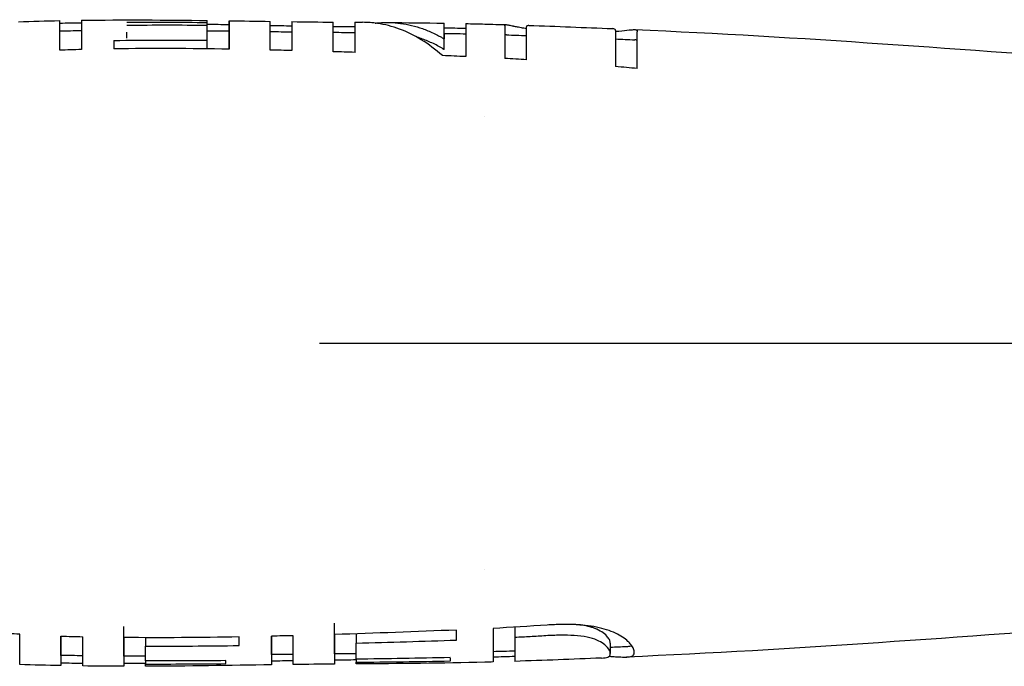
# Model space of a CAD drawing. Units: inches. Extents: x 3.9 to 26.5, y 3.2 to 21.6.
# Drawn here: x 12.6 to 14.5, y 12.7 to 13.9 of the extents above; entities that cross this region are included whole.
import ezdxf

# ---------------------------------------------------------------- set-up
doc = ezdxf.new("R2010")
doc.units = ezdxf.units.IN
doc.header["$MEASUREMENT"] = 0
doc.layers.add('Unified Visible', color=7, linetype='Continuous', lineweight=25)

msp = doc.modelspace()

# ---------------------------------------------------------------- linework, layer by layer
at = {"layer": 'Unified Visible'}
for p, q in [((12.925, 13.8959), (12.925, 13.8997)), ((12.925, 13.8901), (12.925, 13.8959)), ((12.925, 13.8614), (12.925, 13.8901)), ((12.9669, 13.8794), (12.9669, 13.8918)), ((13.4988, 13.8891), (13.4988, 13.8263)), ((13.5407, 13.8239), (13.5407, 13.8877)), ((12.77, 13.8654), (12.77, 13.8774)), ((13.3815, 13.8436), (13.3815, 13.8642)), ((13.7124, 13.8801), (13.7124, 13.8108)), ((13.7543, 13.807), (13.7543, 13.8779)), ((12.7449, 13.8611), (12.7449, 13.8449)), ((12.925, 13.845), (12.925, 13.8614)), ((13.4587, 13.7149), (13.4587, 13.7149)), ((13.1414, 13.2774), (13.4579, 13.2774)), ((13.4587, 12.8399), (13.4587, 12.8399)), ((13.5181, 12.7295), (13.5181, 12.7095)), ((12.806, 12.7092), (12.806, 12.693)), ((12.9862, 12.6941), (12.9862, 12.7107)), ((13.2123, 12.7167), (13.2123, 12.6987)), ((13.4057, 12.7047), (13.4057, 12.724)), ((13.5181, 12.7095), (13.5181, 12.7095)), ((12.806, 12.6644), (12.806, 12.693)), ((13.2123, 12.6678), (13.2123, 12.6987)), ((13.6938, 12.6934), (13.6938, 12.6934)), ((13.6962, 12.6911), (13.6962, 12.6911)), ((13.697, 12.6901), (13.697, 12.6901)), ((13.7023, 12.6984), (13.7023, 12.6785)), ((13.2123, 12.6678), (13.2123, 12.6619)), ((13.3931, 12.6704), (13.3931, 12.6641)), ((12.806, 12.6644), (12.806, 12.6584)), ((12.806, 12.654), (12.806, 12.6584)), ((12.961, 12.6592), (12.961, 12.6649)), ((13.2123, 12.6585), (13.2123, 12.6619))]:
    msp.add_line(p, q, dxfattribs=at)
for centre, radius, start, end in [((12.742, 6.9759), 6.9189, 90.49587, 90.84288), ((12.8208, 8.7916), 5.0539, 91.5721, 92.0473), ((12.5372, -7.2), 21.0489, 88.16874, 88.28285), ((12.8211, 17.772), 5.0628, 267.9811, 268.4556), ((12.7419, 19.5728), 6.9129, 269.17747, 269.52478)]:
    msp.add_arc(centre, radius, start, end, dxfattribs=at)
for centre, major_axis, ratio, start_param, end_param in [((12.7488, -1.3066), (-15.1366, 0.6746), 1, 4.712389, 4.715358), ((25.168, -353.6576), (366.3674, 11.6408), 0.9999, 1.570824, 1.570939)]:
    msp.add_ellipse(centre, major_axis=major_axis, ratio=ratio, start_param=start_param, end_param=end_param, dxfattribs=at)
for points in [[(12.5606, 13.8973), (12.5872, 13.8981), (12.6137, 13.8988), (12.6402, 13.8993)], [(12.6821, 13.9), (12.7631, 13.9012), (12.8441, 13.9007), (12.925, 13.8997)], [(12.925, 13.8901), (12.8734, 13.8904), (12.8217, 13.8905), (12.77, 13.89)], [(12.925, 13.8927), (12.939, 13.8924), (12.953, 13.8921), (12.9669, 13.8918)], [(12.9669, 13.8991), (12.9934, 13.8987), (13.0199, 13.8983), (13.0464, 13.8979)], [(13.0464, 13.8902), (13.0604, 13.8899), (13.0744, 13.8897), (13.0883, 13.8894)], [(13.0883, 13.8974), (13.1149, 13.897), (13.1414, 13.8968), (13.1679, 13.8965)], [(13.1679, 13.8883), (13.1819, 13.8881), (13.1959, 13.888), (13.2098, 13.8878)], [(13.2098, 13.8962), (13.2147, 13.8962), (13.2196, 13.8961), (13.2246, 13.8961)], [(13.2732, 13.8957), (13.3093, 13.8954), (13.3454, 13.8951), (13.3815, 13.8945)], [(13.3815, 13.8856), (13.3955, 13.8853), (13.4094, 13.885), (13.4234, 13.8847)], [(13.4234, 13.8937), (13.4358, 13.8934), (13.4481, 13.8931), (13.4605, 13.8928)], [(13.4605, 13.8928), (13.4605, 13.8928), (13.4605, 13.8928), (13.4605, 13.8928)], [(13.4605, 13.8928), (13.4743, 13.8924), (13.488, 13.892), (13.5018, 13.8916)], [(13.5449, 13.8902), (13.5988, 13.8883), (13.6527, 13.8862), (13.7065, 13.8839)], [(12.6402, 13.8796), (12.6542, 13.8799), (12.6682, 13.8801), (12.6821, 13.8803)], [(12.925, 13.88), (12.939, 13.8798), (12.953, 13.8796), (12.9669, 13.8794)], [(13.0464, 13.8783), (13.0604, 13.8781), (13.0744, 13.8779), (13.0883, 13.8777)], [(13.1679, 13.8769), (13.1819, 13.8768), (13.1959, 13.8766), (13.2098, 13.8765)], [(13.3815, 13.8748), (13.3955, 13.8746), (13.4094, 13.8743), (13.4234, 13.874)], [(13.5018, 13.8719), (13.5148, 13.8715), (13.5277, 13.8711), (13.5407, 13.8706)], [(13.7124, 13.864), (13.7247, 13.8635), (13.7371, 13.863), (13.7494, 13.8624)], [(13.7494, 13.8821), (14.068, 13.8687), (14.3869, 13.8432), (14.7054, 13.8206)], [(13.5805, 12.7335), (13.5458, 12.7311), (13.511, 12.729), (13.4762, 12.7272)], [(14.7054, 12.7342), (14.3816, 12.7111), (14.0576, 12.6856), (13.7337, 12.6719)], [(13.4057, 12.724), (13.3273, 12.7206), (13.2489, 12.7178), (13.1704, 12.7154)], [(13.2123, 12.6987), (13.2768, 12.7004), (13.3412, 12.7023), (13.4057, 12.7047)], [(13.7337, 12.6916), (13.7232, 12.6912), (13.7128, 12.6907), (13.7023, 12.6903)], [(12.6846, 12.6744), (12.6706, 12.6745), (12.6567, 12.6748), (12.6427, 12.6751)], [(12.806, 12.6737), (12.792, 12.6737), (12.7781, 12.6737), (12.7641, 12.6737)], [(13.0908, 12.6771), (13.0768, 12.6769), (13.0629, 12.6767), (13.0489, 12.6765)], [(13.2123, 12.6782), (13.1983, 12.6781), (13.1844, 12.678), (13.1704, 12.6779)], [(13.5181, 12.6833), (13.5041, 12.6829), (13.4901, 12.6825), (13.4762, 12.6821)], [(13.685, 12.6699), (13.6294, 12.6676), (13.5738, 12.6654), (13.5181, 12.6636)], [(12.6427, 12.6554), (12.6162, 12.6559), (12.5896, 12.6565), (12.5631, 12.6573)], [(12.7641, 12.654), (12.7376, 12.6541), (12.7111, 12.6543), (12.6846, 12.6547)], [(12.961, 12.6649), (12.9094, 12.6645), (12.8577, 12.6642), (12.806, 12.6644)], [(13.0489, 12.6568), (12.9679, 12.6557), (12.8869, 12.6542), (12.806, 12.654)], [(13.0489, 12.6646), (13.0629, 12.6648), (13.0768, 12.6651), (13.0908, 12.6653)], [(13.1704, 12.6582), (13.1439, 12.658), (13.1173, 12.6577), (13.0908, 12.6574)], [(13.1704, 12.6665), (13.1844, 12.6666), (13.1983, 12.6668), (13.2123, 12.6669)], [(13.2123, 12.6619), (13.2726, 12.6625), (13.3329, 12.6631), (13.3931, 12.6643)], [(13.4605, 12.6619), (13.3778, 12.6597), (13.2951, 12.6591), (13.2123, 12.6585)], [(13.4762, 12.6624), (13.4709, 12.6622), (13.4657, 12.6621), (13.4605, 12.6619)], [(13.4605, 12.6619), (13.4605, 12.6619), (13.4605, 12.6619), (13.4605, 12.6619)]]:
    msp.add_open_spline(points, degree=3, dxfattribs=at)
for points, knots in [([(12.6402, 13.8423), (12.6402, 13.8428), (12.6402, 13.8434), (12.6402, 13.8445), (12.6402, 13.8451), (12.6402, 13.8468), (12.6402, 13.8479), (12.6402, 13.8511), (12.6402, 13.8532), (12.6402, 13.8592), (12.6402, 13.863), (12.6402, 13.8733), (12.6402, 13.8791), (12.6402, 13.8869), (12.6402, 13.8896), (12.6402, 13.8963), (12.6402, 13.8988), (12.6402, 13.8993), (12.6402, 13.8993), (12.6402, 13.8993)], [-1.023281, -1.023281, -1.023281, -1.023281, -1.0112363, -1.0112363, -0.9991884, -0.9991884, -0.9750867, -0.9750867, -0.9268614, -0.9268614, -0.830351, -0.830351, -0.6374292, -0.6374292, -0.5099994, -0.5099994, -0.2543701, -0.2543701, -0.229576, -0.229576, -0.229576, -0.229576]), ([(12.6821, 13.9), (12.6821, 13.9), (12.6821, 13.8976), (12.6821, 13.8861), (12.6821, 13.8724), (12.6821, 13.8436)], [-1.015861, -1.015861, -1.015861, -1.015861, -0.600068, -0.600068, -0.000001, -0.000001, -0.000001, -0.000001]), ([(12.77, 13.8961), (12.7959, 13.8963), (12.8218, 13.8963), (12.8734, 13.8962), (12.8992, 13.8961), (12.925, 13.8959)], [-0.3930028, -0.3930028, -0.3930028, -0.3930028, -0.1969387, -0.1969387, -0.000001, -0.000001, -0.000001, -0.000001]), ([(12.9669, 13.8918), (12.9669, 13.892), (12.9669, 13.8921), (12.9669, 13.8924), (12.9669, 13.8925), (12.9669, 13.8929), (12.9669, 13.8932), (12.9669, 13.8939), (12.9669, 13.8944), (12.9669, 13.8957), (12.9669, 13.8965), (12.9669, 13.8983), (12.9669, 13.8989), (12.9669, 13.8994), (12.9669, 13.8975), (12.9669, 13.8915), (12.9669, 13.889), (12.9669, 13.8769), (12.9669, 13.8631), (12.9669, 13.8444)], [-1.016896, -1.016896, -1.016896, -1.016896, -1.008977, -1.008977, -1.001057, -1.001057, -0.985213, -0.985213, -0.953516, -0.953516, -0.890087, -0.890087, -0.76312, -0.76312, -0.508708, -0.508708, -0.382073, -0.382073, 0, 0, 0, 0]), ([(12.9669, 13.8444), (12.9669, 13.8533), (12.9669, 13.8604), (12.9669, 13.869), (12.9669, 13.8716), (12.9669, 13.8841), (12.9669, 13.8784), (12.9669, 13.872)], [0.157312, 0.157312, 0.157312, 0.157312, 0.382051, 0.382051, 0.50905, 0.50905, 1.157705, 1.157705, 1.157705, 1.157705]), ([(13.0464, 13.8427), (13.0464, 13.8682), (13.0464, 13.8848), (13.0464, 13.8962), (13.0464, 13.8979), (13.0464, 13.8979)], [-1.0172625, -1.0172625, -1.0172625, -1.0172625, -0.5094473, -0.5094473, -0.2784275, -0.2784275, -0.2784275, -0.2784275]), ([(13.0883, 13.8974), (13.0883, 13.8974), (13.0883, 13.8956), (13.0883, 13.8843), (13.0883, 13.8676), (13.0883, 13.8416)], [-0.7371535, -0.7371535, -0.7371535, -0.7371535, -0.5106915, -0.5106915, -0.000001, -0.000001, -0.000001, -0.000001]), ([(13.1679, 13.8394), (13.1679, 13.846), (13.1679, 13.8521), (13.1679, 13.8631), (13.1679, 13.868), (13.1679, 13.8809), (13.1679, 13.8872), (13.1679, 13.8948), (13.1679, 13.8965), (13.1679, 13.8965)], [-1.0224185, -1.0224185, -1.0224185, -1.0224185, -0.8941209, -0.8941209, -0.7659557, -0.7659557, -0.5104436, -0.5104436, -0.2836492, -0.2836492, -0.2836492, -0.2836492]), ([(13.2098, 13.8962), (13.2098, 13.8962), (13.2098, 13.8923), (13.2098, 13.8844), (13.2098, 13.884), (13.2098, 13.8836), (13.2098, 13.8832), (13.2098, 13.8786), (13.2098, 13.8728), (13.2098, 13.8657), (13.2098, 13.858), (13.2098, 13.8488), (13.2098, 13.8381)], [0.0850949, 0.0850949, 0.0850949, 0.0850949, 0.5, 0.5, 0.5, 0.5216556, 0.5216556, 0.5216556, 0.75, 0.75, 0.75, 1, 1, 1, 1]), ([(13.3785, 13.8319), (13.3652, 13.8438), (13.3516, 13.854), (13.324, 13.871), (13.31, 13.8779), (13.2817, 13.8883), (13.2674, 13.8919), (13.2436, 13.8953), (13.2341, 13.896), (13.2246, 13.8961)], [-0.9169556, -0.9169556, -0.9169556, -0.9169556, -0.6871354, -0.6871354, -0.4584296, -0.4584296, -0.2294528, -0.2294528, -0.0781527, -0.0781527, -0.0781527, -0.0781527]), ([(13.2489, 13.8945), (13.2511, 13.8948), (13.2533, 13.895), (13.2696, 13.8962), (13.2838, 13.8959), (13.312, 13.8922), (13.3261, 13.8889), (13.347, 13.8814), (13.354, 13.8786), (13.3644, 13.8736), (13.3678, 13.8719), (13.3729, 13.8691), (13.3747, 13.8682), (13.3772, 13.8667), (13.3781, 13.8662), (13.3794, 13.8655), (13.3798, 13.8652), (13.3806, 13.8647), (13.3811, 13.8645), (13.3815, 13.8642)], [-0.712321, -0.712321, -0.712321, -0.712321, -0.6768438, -0.6768438, -0.4514955, -0.4514955, -0.2259241, -0.2259241, -0.113043, -0.113043, -0.0565495, -0.0565495, -0.0282821, -0.0282821, -0.0141429, -0.0141429, -0.0070719, -0.0070719, -0.0000012, -0.0000012, -0.0000012, -0.0000012]), ([(13.3815, 13.8642), (13.3815, 13.8645), (13.3815, 13.8647), (13.3815, 13.8652), (13.3815, 13.8654), (13.3815, 13.8661), (13.3815, 13.8666), (13.3815, 13.868), (13.3815, 13.8689), (13.3815, 13.8715), (13.3815, 13.8732), (13.3815, 13.8779), (13.3815, 13.8807), (13.3815, 13.8878), (13.3815, 13.8911), (13.3815, 13.8939), (13.3815, 13.8945), (13.3815, 13.8945)], [-0.7955932, -0.7955932, -0.7955932, -0.7955932, -0.7893396, -0.7893396, -0.7830857, -0.7830857, -0.7705804, -0.7705804, -0.7455805, -0.7455805, -0.6956299, -0.6956299, -0.5959522, -0.5959522, -0.3975458, -0.3975458, -0.2794533, -0.2794533, -0.2794533, -0.2794533]), ([(13.4234, 13.8937), (13.4234, 13.8937), (13.4234, 13.8916), (13.4234, 13.8781), (13.4234, 13.8587), (13.4234, 13.83)], [-0.7442116, -0.7442116, -0.7442116, -0.7442116, -0.5126284, -0.5126284, -0.0000011, -0.0000011, -0.0000011, -0.0000011]), ([(13.4988, 13.8891), (13.4988, 13.8892), (13.4988, 13.8893), (13.4988, 13.8895), (13.4988, 13.8896), (13.4989, 13.8898), (13.4989, 13.89), (13.499, 13.8905), (13.4992, 13.8907), (13.4997, 13.8913), (13.5003, 13.8916), (13.5022, 13.8916), (13.5035, 13.8915), (13.5062, 13.8909), (13.5073, 13.8907), (13.5098, 13.8902), (13.5112, 13.8898), (13.5129, 13.8895)], [-0.2708202, -0.2708202, -0.2708202, -0.2708202, -0.262372, -0.262372, -0.2539049, -0.2539049, -0.236973, -0.236973, -0.2031232, -0.2031232, -0.1355427, -0.1355427, -0.0675178, -0.0675178, -0.0335741, -0.0335741, 0, 0, 0, 0]), ([(13.5129, 13.8895), (13.5135, 13.8894), (13.514, 13.8893), (13.5152, 13.889), (13.5159, 13.8889), (13.5178, 13.8885), (13.5191, 13.8882), (13.5234, 13.8874), (13.5266, 13.8868), (13.5333, 13.8856), (13.5369, 13.885), (13.5407, 13.8844)], [-0.171383, -0.171383, -0.171383, -0.171383, -0.1603031, -0.1603031, -0.1492916, -0.1492916, -0.127588, -0.127588, -0.0856252, -0.0856252, -0.0462449, -0.0462449, -0.0462449, -0.0462449]), ([(13.5449, 13.8902), (13.5446, 13.8902), (13.5443, 13.8902), (13.5414, 13.8901), (13.5407, 13.8893), (13.5407, 13.8877)], [-0.1484168, -0.1484168, -0.1484168, -0.1484168, -0.1345209, -0.1345209, 0, 0, 0, 0]), ([(13.7124, 13.8801), (13.7124, 13.881), (13.7122, 13.8818), (13.7112, 13.883), (13.7103, 13.8834), (13.7083, 13.8838), (13.7075, 13.8839), (13.7065, 13.8839)], [-0.3895324, -0.3895324, -0.3895324, -0.3895324, -0.279999, -0.279999, -0.1710051, -0.1710051, -0.1142499, -0.1142499, -0.1142499, -0.1142499]), ([(13.3815, 13.8436), (13.3811, 13.8439), (13.3806, 13.8441), (13.3798, 13.8446), (13.3794, 13.8449), (13.3781, 13.8457), (13.3772, 13.8462), (13.3747, 13.8477), (13.373, 13.8487), (13.3678, 13.8515), (13.3644, 13.8533), (13.354, 13.8584), (13.3471, 13.8613), (13.3366, 13.8652), (13.3331, 13.8663), (13.3295, 13.8674)], [0.0000018, 0.0000018, 0.0000018, 0.0000018, 0.0070783, 0.0070783, 0.0141555, 0.0141555, 0.0283068, 0.0283068, 0.0565972, 0.0565972, 0.1131341, 0.1131341, 0.2260727, 0.2260727, 0.2829312, 0.2829312, 0.2829312, 0.2829312]), ([(13.3815, 13.8681), (13.3815, 13.8748), (13.3815, 13.8764), (13.3815, 13.8731), (13.3815, 13.8714), (13.3815, 13.8685), (13.3815, 13.8642)], [0.0512525, 0.0512525, 0.0512525, 0.0512525, 0.5, 0.5, 0.5, 0.7277708, 0.7277708, 0.7277708, 0.7277708]), ([(13.5018, 13.8719), (13.5016, 13.8719), (13.5014, 13.8719), (13.5004, 13.8719), (13.4997, 13.8716), (13.4992, 13.871), (13.499, 13.8707), (13.4989, 13.8702), (13.4989, 13.8701), (13.4988, 13.8698), (13.4988, 13.8697), (13.4988, 13.8695), (13.4988, 13.8694), (13.4988, 13.8693)], [0.10624547, 0.10624547, 0.10624547, 0.10624547, 0.11262748, 0.11262748, 0.14949274, 0.14949274, 0.1680063, 0.1680063, 0.177271, 0.177271, 0.18190431, 0.18190431, 0.18652746, 0.18652746, 0.18652746, 0.18652746]), ([(13.7124, 13.8788), (13.721, 13.8795), (13.7283, 13.8803), (13.7402, 13.8815), (13.7446, 13.8819), (13.7469, 13.8821)], [-0.1817596, -0.1817596, -0.1817596, -0.1817596, -0.0924729, -0.0924729, 0, 0, 0, 0]), ([(13.7469, 13.8821), (13.7471, 13.8821), (13.7473, 13.8821), (13.7476, 13.8821), (13.7478, 13.8821), (13.7482, 13.8821), (13.7485, 13.8822), (13.7494, 13.8821), (13.7499, 13.8821), (13.7514, 13.8819), (13.7521, 13.8817), (13.7538, 13.8807), (13.7543, 13.8795), (13.7543, 13.8779)], [-0.2141495, -0.2141495, -0.2141495, -0.2141495, -0.2072251, -0.2072251, -0.200566, -0.200566, -0.1872319, -0.1872319, -0.1605112, -0.1605112, -0.1069609, -0.1069609, 0, 0, 0, 0]), ([(12.7449, 13.8611), (12.7751, 13.8615), (12.805, 13.8617), (12.865, 13.8618), (12.895, 13.8617), (12.925, 13.8614)], [-0.4569575, -0.4569575, -0.4569575, -0.4569575, -0.2287552, -0.2287552, -0.000001, -0.000001, -0.000001, -0.000001]), ([(12.9669, 13.8444), (12.9299, 13.845), (12.8929, 13.8454), (12.8191, 13.8457), (12.7822, 13.8455), (12.7449, 13.8449)], [-0.5708121, -0.5708121, -0.5708121, -0.5708121, -0.2846393, -0.2846393, -0.000001, -0.000001, -0.000001, -0.000001]), ([(13.7543, 13.8581), (13.7543, 13.8597), (13.7538, 13.8609), (13.7521, 13.862), (13.7514, 13.8622), (13.7501, 13.8624), (13.7497, 13.8624), (13.7494, 13.8624)], [0.0000001, 0.0000001, 0.0000001, 0.0000001, 0.1069826, 0.1069826, 0.1607422, 0.1607422, 0.1784266, 0.1784266, 0.1784266, 0.1784266]), ([(13.0883, 13.8416), (13.0813, 13.8418), (13.0744, 13.842), (13.0604, 13.8424), (13.0534, 13.8425), (13.0464, 13.8427)], [-0.1064627, -0.1064627, -0.1064627, -0.1064627, -0.053232, -0.053232, -0.0000017, -0.0000017, -0.0000017, -0.0000017]), ([(13.5407, 13.8239), (13.5337, 13.8243), (13.5268, 13.8247), (13.5128, 13.8255), (13.5058, 13.8259), (13.4988, 13.8263)], [-0.1066142, -0.1066142, -0.1066142, -0.1066142, -0.0533076, -0.0533076, -0.000001, -0.000001, -0.000001, -0.000001]), ([(13.7543, 13.807), (13.7473, 13.8077), (13.7403, 13.8083), (13.7264, 13.8096), (13.7194, 13.8102), (13.7124, 13.8108)], [-0.1068606, -0.1068606, -0.1068606, -0.1068606, -0.0534308, -0.0534308, -0.000001, -0.000001, -0.000001, -0.000001]), ([(13.4579, 13.2774), (13.5494, 13.2774), (13.6497, 13.2774), (14.0375, 13.2774), (14.1725, 13.2774), (14.3568, 13.2774), (14.4731, 13.2774), (14.683, 13.2774), (14.7425, 13.2774), (14.842, 13.2774), (14.8744, 13.2774), (14.923, 13.2774), (14.9392, 13.2774), (14.9635, 13.2774), (14.9716, 13.2774), (14.9877, 13.2774), (15.0022, 13.2774), (15.0039, 13.2774)], [-0.6081863, -0.6081863, -0.6081863, -0.6081863, -0.5113041, -0.5113041, -0.4152062, -0.4152062, -0.20075, -0.20075, -0.0986535, -0.0986535, -0.0493111, -0.0493111, -0.0246481, -0.0246481, -0.0123246, -0.0123246, -0.0000348, -0.0000348, -0.0000348, -0.0000348]), ([(12.7641, 12.6737), (12.7641, 12.6737), (12.7641, 12.6761), (12.7641, 12.6862), (12.7641, 12.6987), (12.7641, 12.7307)], [-1.192163, -1.192163, -1.192163, -1.192163, -0.65028, -0.65028, 0, 0, 0, 0]), ([(13.1704, 12.6779), (13.1704, 12.6779), (13.1704, 12.6797), (13.1704, 12.6834), (13.1704, 12.6852), (13.1704, 12.6875), (13.1704, 12.6902), (13.1704, 12.6906), (13.1704, 12.6911), (13.1704, 12.6915), (13.1704, 12.6947), (13.1704, 12.6986), (13.1704, 12.703), (13.1704, 12.7119), (13.1704, 12.7231), (13.1704, 12.7369)], [0.2771647, 0.2771647, 0.2771647, 0.2771647, 0.5, 0.5, 0.5, 0.6087465, 0.6087465, 0.6087465, 0.625, 0.625, 0.625, 0.75, 0.75, 0.75, 1, 1, 1, 1]), ([(13.4762, 12.7272), (13.4762, 12.7125), (13.4762, 12.7004), (13.4762, 12.6907), (13.4762, 12.681), (13.4762, 12.6737), (13.4762, 12.669), (13.4762, 12.6666), (13.4762, 12.6648), (13.4762, 12.6637), (13.4762, 12.6628), (13.4762, 12.6624), (13.4762, 12.6624)], [0, 0, 0, 0, 0.25, 0.25, 0.25, 0.5, 0.5, 0.5, 0.625, 0.625, 0.625, 0.7285356, 0.7285356, 0.7285356, 0.7285356]), ([(13.7484, 12.681), (13.7484, 12.6812), (13.7484, 12.6815), (13.7484, 12.682), (13.7483, 12.6822), (13.7482, 12.683), (13.7482, 12.6836), (13.7478, 12.6852), (13.7474, 12.6864), (13.7459, 12.6902), (13.7443, 12.693), (13.7404, 12.698), (13.7386, 12.7), (13.7334, 12.7049), (13.7299, 12.7077), (13.7218, 12.713), (13.7174, 12.7155), (13.7073, 12.7203), (13.7015, 12.7225), (13.6891, 12.7265), (13.6827, 12.7281), (13.6688, 12.7309), (13.6615, 12.7321), (13.648, 12.7336), (13.642, 12.734), (13.6268, 12.7348), (13.6176, 12.7349), (13.5991, 12.7346), (13.5898, 12.7341), (13.5805, 12.7335)], [0.000001, 0.000001, 0.000001, 0.000001, 0.0109146, 0.0109146, 0.0214938, 0.0214938, 0.0426539, 0.0426539, 0.0849519, 0.0849519, 0.1689696, 0.1689696, 0.224125, 0.224125, 0.2951447, 0.2951447, 0.3577693, 0.3577693, 0.4206889, 0.4206889, 0.4798691, 0.4798691, 0.5386803, 0.5386803, 0.5837007, 0.5837007, 0.6503591, 0.6503591, 0.716741, 0.716741, 0.716741, 0.716741]), ([(13.6764, 12.7255), (13.6757, 12.7258), (13.6736, 12.7268), (13.6679, 12.7288), (13.6654, 12.7295), (13.6587, 12.7312), (13.6532, 12.7324), (13.6426, 12.7337), (13.6396, 12.734), (13.6366, 12.7343)], [-0.3449908, -0.3449908, -0.3449908, -0.3449908, -0.2826397, -0.2826397, -0.2414907, -0.2414907, -0.1764451, -0.1764451, -0.1516152, -0.1516152, -0.1516152, -0.1516152]), ([(13.7023, 12.6984), (13.7023, 12.6986), (13.7023, 12.6988), (13.7023, 12.6993), (13.7023, 12.6995), (13.7022, 12.7001), (13.7021, 12.7006), (13.7018, 12.7019), (13.7015, 12.7029), (13.7003, 12.7059), (13.699, 12.7081), (13.695, 12.713), (13.6921, 12.7158), (13.685, 12.7209), (13.6811, 12.7232), (13.6764, 12.7255)], [0.0000016, 0.0000016, 0.0000016, 0.0000016, 0.0090942, 0.0090942, 0.0178954, 0.0178954, 0.0354988, 0.0354988, 0.070668, 0.070668, 0.1403971, 0.1403971, 0.2170074, 0.2170074, 0.2804338, 0.2804338, 0.2804338, 0.2804338]), ([(12.5631, 12.7158), (12.5561, 12.7162), (12.5491, 12.7166), (12.5352, 12.7174), (12.5282, 12.7178), (12.5212, 12.7182)], [0.0000009, 0.0000009, 0.0000009, 0.0000009, 0.0532987, 0.0532987, 0.1065964, 0.1065964, 0.1065964, 0.1065964]), ([(12.5631, 12.6574), (12.5631, 12.6574), (12.5631, 12.66), (12.5631, 12.6724), (12.5631, 12.6866), (12.5631, 12.7158)], [0.2228372, 0.2228372, 0.2228372, 0.2228372, 0.5133982, 0.5133982, 0.9208974, 0.9208974, 0.9208974, 0.9208974]), ([(12.6427, 12.6751), (12.6427, 12.6751), (12.6427, 12.6751), (12.6427, 12.6756), (12.6427, 12.6782), (12.6427, 12.685), (12.6427, 12.6878), (12.6427, 12.6958), (12.6427, 12.7018), (12.6427, 12.71), (12.6427, 12.7112), (12.6427, 12.7124)], [-0.7886825, -0.7886825, -0.7886825, -0.7886825, -0.7632321, -0.7632321, -0.5084876, -0.5084876, -0.3818705, -0.3818705, -0.1906735, -0.1906735, -0.1599865, -0.1599865, -0.1599865, -0.1599865]), ([(12.6427, 12.7124), (12.6427, 12.694), (12.6427, 12.6803), (12.6427, 12.6677), (12.6427, 12.665), (12.6427, 12.6584), (12.6427, 12.6558), (12.6427, 12.6554), (12.6427, 12.6554), (12.6427, 12.6554)], [0, 0, 0, 0, 0.3819943, 0.3819943, 0.5082727, 0.5082727, 0.7615923, 0.7615923, 0.7858924, 0.7858924, 0.7858924, 0.7858924]), ([(12.6846, 12.6547), (12.6846, 12.6547), (12.6846, 12.6571), (12.6846, 12.6686), (12.6846, 12.6823), (12.6846, 12.7111)], [0.2360393, 0.2360393, 0.2360393, 0.2360393, 0.5125112, 0.5125112, 0.9116253, 0.9116253, 0.9116253, 0.9116253]), ([(12.9862, 12.7107), (12.9492, 12.71), (12.9121, 12.7095), (12.8383, 12.709), (12.8013, 12.7091), (12.7641, 12.7095)], [0.000001, 0.000001, 0.000001, 0.000001, 0.2819517, 0.2819517, 0.5624994, 0.5624994, 0.5624994, 0.5624994]), ([(12.7641, 12.7095), (12.7641, 12.681), (12.7641, 12.6675), (12.7641, 12.6563), (12.7641, 12.654), (12.7641, 12.654)], [0.000001, 0.000001, 0.000001, 0.000001, 0.596528, 0.596528, 1.002851, 1.002851, 1.002851, 1.002851]), ([(13.0908, 12.7131), (13.0838, 12.713), (13.0768, 12.7128), (13.0629, 12.7124), (13.0559, 12.7123), (13.0489, 12.7121)], [0.000001, 0.000001, 0.000001, 0.000001, 0.0532322, 0.0532322, 0.1064633, 0.1064633, 0.1064633, 0.1064633]), ([(13.0489, 12.6765), (13.0489, 12.6765), (13.0489, 12.6784), (13.0489, 12.6877), (13.0489, 12.6977), (13.0489, 12.7121)], [-0.7412444, -0.7412444, -0.7412444, -0.7412444, -0.5082837, -0.5082837, -0.1541246, -0.1541246, -0.1541246, -0.1541246]), ([(13.0489, 12.7121), (13.0489, 12.6865), (13.0489, 12.67), (13.0489, 12.6586), (13.0489, 12.6568), (13.0489, 12.6568)], [0, 0, 0, 0, 0.5090697, 0.5090697, 0.7404222, 0.7404222, 0.7404222, 0.7404222]), ([(13.0908, 12.6574), (13.0908, 12.6574), (13.0908, 12.6591), (13.0908, 12.6626), (13.0908, 12.6644), (13.0908, 12.6667), (13.0908, 12.6696), (13.0908, 12.6697), (13.0908, 12.6699), (13.0908, 12.6701), (13.0908, 12.6731), (13.0908, 12.6768), (13.0908, 12.681), (13.0908, 12.6894), (13.0908, 12.7001), (13.0908, 12.7131)], [0.2764725, 0.2764725, 0.2764725, 0.2764725, 0.5, 0.5, 0.5, 0.6180636, 0.6180636, 0.6180636, 0.625, 0.625, 0.625, 0.75, 0.75, 0.75, 1, 1, 1, 1]), ([(13.1704, 12.7154), (13.1704, 12.7088), (13.1704, 12.7027), (13.1704, 12.6917), (13.1704, 12.6868), (13.1704, 12.6739), (13.1704, 12.6676), (13.1704, 12.66), (13.1704, 12.6582), (13.1704, 12.6582)], [0, 0, 0, 0, 0.1279722, 0.1279722, 0.2558124, 0.2558124, 0.5106799, 0.5106799, 0.7368994, 0.7368994, 0.7368994, 0.7368994]), ([(13.578, 12.7129), (13.568, 12.7123), (13.558, 12.7117), (13.538, 12.7106), (13.5281, 12.71), (13.5181, 12.7095)], [0.000001, 0.000001, 0.000001, 0.000001, 0.076233, 0.076233, 0.1524738, 0.1524738, 0.1524738, 0.1524738]), ([(13.5181, 12.7095), (13.5181, 12.6905), (13.5181, 12.6772), (13.5181, 12.6658), (13.5181, 12.6636), (13.5181, 12.6636)], [0.0000021, 0.0000021, 0.0000021, 0.0000021, 0.393254, 0.393254, 0.6234867, 0.6234867, 0.6234867, 0.6234867]), ([(13.6764, 12.7046), (13.6714, 12.7068), (13.6649, 12.7088), (13.6574, 12.7103), (13.65, 12.7117), (13.6415, 12.7127), (13.6328, 12.7133), (13.624, 12.7139), (13.6149, 12.714), (13.6057, 12.7139), (13.5965, 12.7138), (13.5872, 12.7135), (13.578, 12.7129)], [0, 0, 0, 0, 0.25, 0.25, 0.25, 0.5, 0.5, 0.5, 0.75, 0.75, 0.75, 1, 1, 1, 1]), ([(12.806, 12.693), (12.836, 12.6929), (12.8661, 12.6929), (12.9261, 12.6933), (12.9562, 12.6936), (12.9862, 12.6941)], [0.000001, 0.000001, 0.000001, 0.000001, 0.2287651, 0.2287651, 0.4575484, 0.4575484, 0.4575484, 0.4575484]), ([(13.7023, 12.6785), (13.7023, 12.6816), (13.7009, 12.6855), (13.6971, 12.6901), (13.6932, 12.6946), (13.6869, 12.6998), (13.6764, 12.7046)], [0, 0, 0, 0, 0.5, 0.5, 0.5, 1, 1, 1, 1]), ([(13.7438, 12.6935), (13.7434, 12.6933), (13.743, 12.6931), (13.7412, 12.6925), (13.7394, 12.6921), (13.7362, 12.6918), (13.735, 12.6917), (13.7337, 12.6916)], [0.1553869, 0.1553869, 0.1553869, 0.1553869, 0.1728608, 0.1728608, 0.230193, 0.230193, 0.2598159, 0.2598159, 0.2598159, 0.2598159]), ([(13.3931, 12.6708), (13.363, 12.6701), (13.3328, 12.6695), (13.2726, 12.6686), (13.2424, 12.6682), (13.2123, 12.6678)], [0.000001, 0.000001, 0.000001, 0.000001, 0.2295845, 0.2295845, 0.4591697, 0.4591697, 0.4591697, 0.4591697]), ([(13.685, 12.6699), (13.6907, 12.6701), (13.6946, 12.6707), (13.6972, 12.6717), (13.701, 12.6731), (13.7023, 12.6754), (13.7023, 12.6785)], [0.1539269, 0.1539269, 0.1539269, 0.1539269, 0.5, 0.5, 0.5, 1, 1, 1, 1]), ([(13.7001, 12.6733), (13.7045, 12.673), (13.7086, 12.6727), (13.7174, 12.6722), (13.7218, 12.672), (13.7299, 12.6718), (13.7334, 12.6718), (13.7386, 12.6723), (13.7405, 12.6726), (13.7444, 12.6737), (13.7459, 12.6747), (13.748, 12.6774), (13.7484, 12.679), (13.7484, 12.681)], [0.2164844, 0.2164844, 0.2164844, 0.2164844, 0.2455685, 0.2455685, 0.2853317, 0.2853317, 0.330068, 0.330068, 0.3655475, 0.3655475, 0.4198039, 0.4198039, 0.4746816, 0.4746816, 0.4746816, 0.4746816]), ([(12.7641, 12.6599), (12.7676, 12.66), (12.7711, 12.66), (12.7747, 12.66), (12.7851, 12.66), (12.7955, 12.6601), (12.806, 12.6602)], [0.000000013, 0.000000013, 0.000000013, 0.000000013, 0.000268242, 0.000268242, 0.000268242, 0.001064315, 0.001064315, 0.001064315, 0.001064315]), ([(12.806, 12.6584), (12.8318, 12.6584), (12.8577, 12.6584), (12.9094, 12.6587), (12.9352, 12.6589), (12.961, 12.6592)], [0.000001, 0.000001, 0.000001, 0.000001, 0.1969153, 0.1969153, 0.3938277, 0.3938277, 0.3938277, 0.3938277])]:
    msp.add_open_spline(points, degree=3, knots=knots, dxfattribs=at)

doc.saveas('drawing.dxf')
